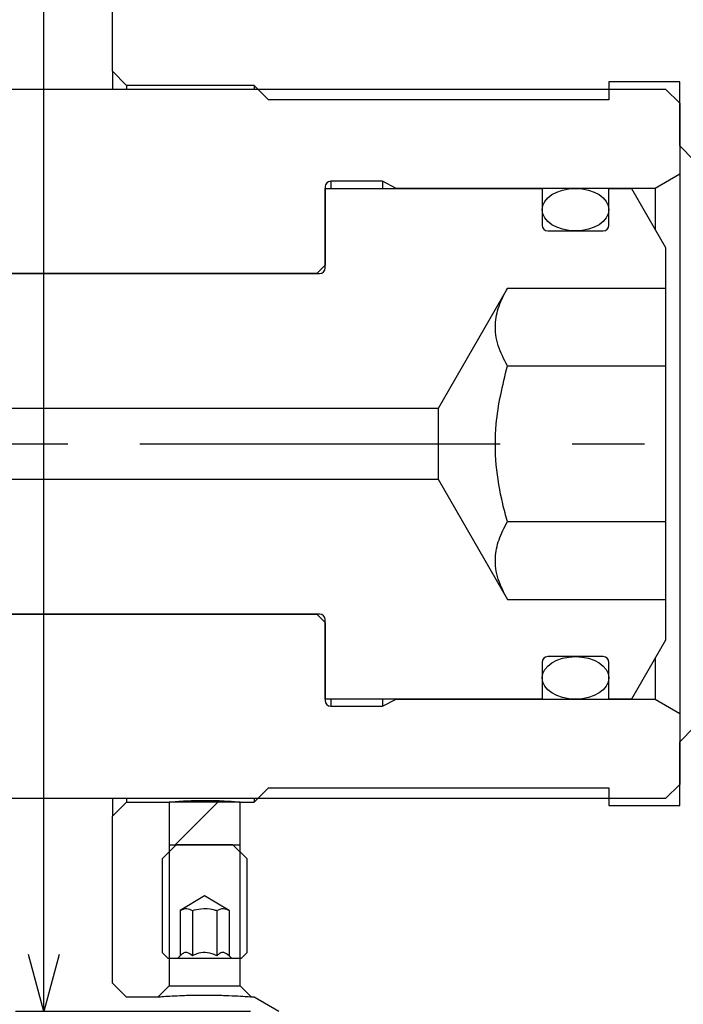
# Model space of a CAD drawing. Extents: x 0 to 1682, y 0 to 1188.
# Drawn here: x 797 to 844, y 564 to 634 of the extents above; entities that cross this region are included whole.
import ezdxf

# ---------------------------------------------------------------- set-up
doc = ezdxf.new("R2010")
doc.units = 0
doc.header["$LTSCALE"] = 2
doc.linetypes.add('CENTERX2', pattern=[20.32, 12.7, -2.54, 2.54, -2.54])
doc.layers.get('0').update_dxf_attribs({"linetype": 'CONTINUOUS'})
doc.styles.add('SLDTEXTSTYLE0', font='TXT', dxfattribs={"width": 0.7, "bigfont": 'bigfont'})
doc.dimstyles.new('SLDDIMSTYLE4', dxfattribs={"dimtxt": 7, "dimasz": 4, "dimexe": 0, "dimexo": 0.0625, "dimgap": 1.75, "dimtad": 3, "dimdec": 3, "dimrnd": 1e-09, "dimzin": 12, "dimtxsty": 'SLDTEXTSTYLE0', "dimblk1": 'OPEN30', "dimblk2": 'OPEN30', "dimsah": 1, "dimcen": 0.09, "dimazin": 3, "dimtol": 1, "dimtp": 0.036, "dimtfac": 1, "dimtdec": 3, "dimtofl": 0, "dimtmove": 0, "dimatfit": 3, "dimtolj": 1})
doc.dimstyles.new('SLDDIMSTYLE6', dxfattribs={"dimtxt": 7, "dimasz": 4, "dimexe": 0, "dimexo": 0.0625, "dimgap": 1.75, "dimtad": 3, "dimdec": 3, "dimrnd": 1e-09, "dimzin": 12, "dimtxsty": 'SLDTEXTSTYLE0', "dimblk1": 'OPEN30', "dimblk2": 'OPEN30', "dimsah": 1, "dimcen": 0.09, "dimazin": 3, "dimtfac": 1, "dimtdec": 3, "dimtofl": 0, "dimtmove": 0, "dimatfit": 3, "dimtolj": 1, "dimtzin": 12})

# ---------------------------------------------------------------- blocks, each defined once
blk = doc.blocks.new('_OPEN30')
at = {"color": 0, "linetype": 'BYBLOCK'}
for p, q in [((-1, 0.267949), (0, 0)), ((0, 0), (-1, -0.267949)), ((0, 0), (-1, 0))]:
    blk.add_line(p, q, dxfattribs=at)
blk = doc.blocks.new('_D_4')
at = {"color": 7, "linetype": 'CONTINUOUS'}
for p, q in [((820.313, 793.899), (659.813, 793.899)), ((661.813, 413.899), (661.813, 793.899)), ((820.313, 413.899), (659.813, 413.899))]:
    blk.add_line(p, q, dxfattribs=at)
at = {"color": 7, "linetype": 'CONTINUOUS', "xscale": 4, "yscale": 4}
for p, rotation in [((661.813, 793.899), 90), ((661.813, 413.899), 270)]:
    blk.add_blockref('_OPEN30', p, dxfattribs=dict(at, rotation=rotation))
at = {"color": 7, "linetype": 'CONTINUOUS', "attachment_point": 1, "rotation": 90, "style": 'SLDTEXTSTYLE0'}
for s, insert, char_height in [('0.036', (647.847, 614.934), 5.6), ('0', (654.365, 614.934), 5.6), ('+', (647.847, 611.675), 5.6), ('H6', (652.79, 599.318), 7), ('380', (652.79, 583.16), 7), ('%%c', (652.79, 575.42), 7)]:
    blk.add_mtext(s, dxfattribs=dict(at, insert=insert, char_height=char_height))
blk = doc.blocks.new('_D_7')
at = {"color": 7, "linetype": 'CONTINUOUS'}
for p, q in [((813.545, 643.899), (796.974, 643.899)), ((798.974, 563.899), (798.974, 643.899)), ((813.545, 563.899), (796.974, 563.899)), ((798.974, 563.899), (798.974, 537.999))]:
    blk.add_line(p, q, dxfattribs=at)
at = {"color": 7, "linetype": 'CONTINUOUS', "xscale": 4, "yscale": 4}
for p, rotation in [((798.974, 643.899), 90), ((798.974, 563.899), 270)]:
    blk.add_blockref('_OPEN30', p, dxfattribs=dict(at, rotation=rotation))
at = {"color": 7, "linetype": 'CONTINUOUS', "char_height": 7, "attachment_point": 1, "rotation": 90, "style": 'SLDTEXTSTYLE0'}
for s, insert in [('80', (789.95, 545.739)), ('%%c', (789.95, 537.999))]:
    blk.add_mtext(s, dxfattribs=dict(at, insert=insert))
blk = doc.blocks.new('_D_12')
at = {"color": 7, "linetype": 'CONTINUOUS'}
for p, q in [((749.813, 628.899), (749.813, 657.076)), ((749.813, 655.076), (827.313, 655.076))]:
    blk.add_line(p, q, dxfattribs=at)
at = {"color": 7, "linetype": 'CONTINUOUS', "xscale": 4, "yscale": 4, "rotation": 180}
blk.add_blockref('_OPEN30', (749.813, 655.076), dxfattribs=at)
at = {"color": 7, "linetype": 'CONTINUOUS', "xscale": 4, "yscale": 4}
blk.add_blockref('_OPEN30', (827.313, 655.076), dxfattribs=at)
at = {"color": 7, "linetype": 'CONTINUOUS', "char_height": 7, "attachment_point": 1, "style": 'SLDTEXTSTYLE0'}
for s, insert in [('MIN', (769.979, 664.113)), ('77.5', (786.274, 664.113)), ('MAX 95.5', (769.979, 655.965))]:
    blk.add_mtext(s, dxfattribs=dict(at, insert=insert))

msp = doc.modelspace()

# ---------------------------------------------------------------- linework, layer by layer
at = {"color": 7, "linetype": 'CONTINUOUS'}
for p, q in [((803.8132128, 630.1493068), (803.8132128, 641.8993068)), ((804.8132128, 629.1493068), (803.8132128, 630.1493068)), ((803.8132128, 630.1493068), (803.8132128, 628.8993068)), ((843.8132128, 629.3993068), (838.8132128, 629.3993068)), ((838.8132128, 629.3993068), (838.8132128, 628.1493068)), ((843.8132128, 624.8993068), (843.8132128, 629.3993068)), ((780.8132128, 628.8993068), (842.8132128, 628.8993068)), ((813.8132128, 629.1493068), (804.8132128, 629.1493068)), ((804.8132128, 629.1493068), (804.8132128, 628.8993068)), ((813.8132128, 629.1493068), (813.8132128, 628.8993068)), ((814.8132128, 628.1493068), (813.8132128, 629.1493068)), ((842.8132128, 628.8993068), (843.8132128, 627.8993068)), ((838.8132128, 628.1493068), (814.8132128, 628.1493068)), ((843.8132128, 627.8993068), (843.8132128, 622.8993068)), ((844.8132128, 623.8993068), (843.8132128, 624.8993068)), ((843.8132128, 622.8993068), (842.081162, 621.8993068)), ((843.8132128, 622.8993068), (843.8132128, 584.8993068)), ((818.8132128, 621.9993068), (818.8132128, 616.4993068)), ((818.8132128, 616.2993068), (818.8132128, 621.8993068)), ((818.8132128, 621.8993068), (834.1132128, 621.8993068)), ((822.8527217, 622.3993068), (819.2132128, 622.3993068)), ((823.8132128, 621.8993068), (822.8527217, 622.3993068)), ((822.8527217, 622.3993068), (822.8527217, 621.8993068)), ((842.081162, 621.8993068), (823.8132128, 621.8993068)), ((834.1132128, 621.8993068), (834.1132128, 619.2993068)), ((838.8132128, 619.2993068), (838.8132128, 621.8993068)), ((838.8132128, 621.8993068), (840.4132128, 621.8993068)), ((840.4132128, 621.8993068), (842.8132128, 617.7423849)), ((842.081162, 621.8993068), (842.081162, 619.010334)), ((834.5132128, 618.8993068), (838.4132128, 618.8993068)), ((842.8132128, 617.7423849), (842.8132128, 614.8689619)), ((818.8132128, 616.4993068), (818.2132128, 615.8993068)), ((711.8132128, 615.8993068), (818.4132128, 615.8993068)), ((818.2132128, 615.8993068), (780.8132128, 615.8993068)), ((831.6617185, 614.8689619), (826.7717609, 606.3993068)), ((831.6617185, 614.8689619), (842.8132128, 614.8689619)), ((842.8132128, 614.8689619), (842.8132128, 609.3841344)), ((831.6617185, 609.3841344), (842.8132128, 609.3841344)), ((842.8132128, 609.3841344), (842.8132128, 598.4144792)), ((826.7717609, 606.3993068), (693.8132128, 606.3993068)), ((826.7717609, 606.3993068), (826.7717609, 601.3993068)), ((693.8132128, 601.3993068), (826.7717609, 601.3993068)), ((826.7717609, 601.3993068), (831.6617185, 592.9296517)), ((831.6617185, 598.4144792), (842.8132128, 598.4144792)), ((842.8132128, 598.4144792), (842.8132128, 592.9296517)), ((831.6617185, 592.9296517), (842.8132128, 592.9296517)), ((842.8132128, 592.9296517), (842.8132128, 590.0562287)), ((818.4132128, 591.8993068), (711.8132128, 591.8993068)), ((780.8132128, 591.8993068), (818.2132128, 591.8993068)), ((818.2132128, 591.8993068), (818.8132128, 591.2993068)), ((818.8132128, 585.8993068), (818.8132128, 591.4993068)), ((818.8132128, 591.2993068), (818.8132128, 585.7993068)), ((842.8132128, 590.0562287), (840.4132128, 585.8993068)), ((834.1132128, 588.4993068), (834.1132128, 585.8993068)), ((838.4132128, 588.8993068), (834.5132128, 588.8993068)), ((838.8132128, 585.8993068), (838.8132128, 588.4993068)), ((842.081162, 588.7882795), (842.081162, 585.8993068)), ((834.1132128, 585.8993068), (818.8132128, 585.8993068)), ((822.8527217, 585.3993068), (823.8132128, 585.8993068)), ((822.8527217, 585.8993068), (822.8527217, 585.3993068)), ((823.8132128, 585.8993068), (842.081162, 585.8993068)), ((840.4132128, 585.8993068), (838.8132128, 585.8993068)), ((842.081162, 585.8993068), (843.8132128, 584.8993068)), ((819.2132128, 585.3993068), (822.8527217, 585.3993068)), ((843.8132128, 584.8993068), (843.8132128, 579.8993068)), ((843.8132128, 582.8993068), (844.8132128, 583.8993068)), ((843.8132128, 578.3993068), (843.8132128, 582.8993068)), ((813.8132128, 578.6493068), (814.8132128, 579.6493068)), ((814.8132128, 579.6493068), (838.8132128, 579.6493068)), ((838.8132128, 579.6493068), (838.8132128, 578.3993068)), ((843.8132128, 579.8993068), (842.8132128, 578.8993068)), ((842.8132128, 578.8993068), (780.8132128, 578.8993068)), ((803.8132128, 578.8993068), (803.8132128, 577.6493068)), ((804.8132128, 578.8993068), (804.8132128, 578.6493068)), ((813.8132128, 578.8993068), (813.8132128, 578.6493068)), ((803.8132128, 577.6493068), (804.8132128, 578.6493068)), ((804.8132128, 578.6493068), (807.8132128, 578.6493068)), ((807.8132128, 578.6493068), (807.8132128, 575.6493068)), ((812.8132128, 578.6493068), (807.8132128, 578.6493068)), ((807.8132128, 578.6493068), (807.8132128, 565.6993068)), ((808.2409077, 575.6493068), (811.2409077, 578.6493068)), ((812.8132128, 575.6493068), (812.8132128, 578.6493068)), ((812.8132128, 565.6993068), (812.8132128, 578.6493068)), ((812.8132128, 578.6493068), (813.8132128, 578.6493068)), ((838.8132128, 578.3993068), (843.8132128, 578.3993068)), ((803.8132128, 565.8993068), (803.8132128, 577.6493068)), ((808.3132128, 575.6493068), (807.3132128, 574.6493068)), ((807.8132128, 575.6493068), (812.8132128, 575.6493068)), ((812.3132128, 575.6493068), (808.3132128, 575.6493068)), ((813.3132128, 574.6493068), (812.3132128, 575.6493068)), ((807.3132128, 574.6493068), (807.3132128, 568.0493068)), ((813.3132128, 568.0493068), (813.3132128, 574.6493068)), ((810.3132128, 572.0505977), (808.581162, 571.0098766)), ((812.0452636, 571.0098766), (810.3132128, 572.0505977)), ((808.581162, 571.0098766), (808.581162, 567.817256)), ((809.4471874, 571.0098766), (809.4471874, 567.817256)), ((811.1792382, 571.0098766), (811.1792382, 567.817256)), ((812.0452636, 571.0098766), (812.0452636, 567.817256)), ((807.3132128, 568.0493068), (807.7132128, 567.6493068)), ((807.7132128, 567.6493068), (808.4132128, 567.6493068)), ((808.581162, 567.817256), (808.4132128, 567.6493068)), ((808.4132128, 567.6493068), (812.2132128, 567.6493068)), ((812.2132128, 567.6493068), (812.0452636, 567.817256)), ((812.2132128, 567.6493068), (812.9132128, 567.6493068)), ((812.9132128, 567.6493068), (813.3132128, 568.0493068)), ((804.8132128, 564.8993068), (803.8132128, 565.8993068)), ((807.8132128, 565.6993068), (807.0132128, 564.8993068)), ((807.8132128, 565.6993068), (812.8132128, 565.6993068)), ((813.6132128, 564.8993068), (812.8132128, 565.6993068)), ((807.0132128, 564.8993068), (804.8132128, 564.8993068)), ((813.8132128, 564.8993068), (813.6132128, 564.8993068)), ((815.5452636, 563.8993068), (813.8132128, 564.8993068))]:
    msp.add_line(p, q, dxfattribs=at)
at = {"color": 8, "linetype": 'CONTINUOUS'}
for p, q in [((819.2132128, 622.3993068), (819.2132128, 621.8993068)), ((819.2132128, 585.8993068), (819.2132128, 585.3993068))]:
    msp.add_line(p, q, dxfattribs=at)
at = {"color": 7, "linetype": 'CENTERX2'}
msp.add_line((683.8348629, 603.8993068), (950.9420917, 603.8993068), dxfattribs=at)
at = {"color": 7, "linetype": 'CONTINUOUS'}
for centre, start, end in [((819.2132128, 621.9993068), 90, 180), ((834.5132128, 619.2993068), 180, 270), ((838.4132128, 619.2993068), 270, 0), ((818.4132128, 616.2993068), 270, 0), ((818.4132128, 591.4993068), 0, 90), ((834.5132128, 588.4993068), 90, 180), ((838.4132128, 588.4993068), 0, 90), ((819.2132128, 585.7993068), 180, 270)]:
    msp.add_arc(centre, 0.4, start, end, dxfattribs=at)
for centre in [(836.4632128, 620.3993068), (836.4632128, 587.3993068)]:
    msp.add_ellipse(centre, major_axis=(-2.35, 0), ratio=0.6382978723, dxfattribs=at)
for points, knots in [([(831.6617185, 609.3841344), (831.4166427, 609.8601805), (830.9211767, 610.8225958), (830.7399255, 612.2485378), (831.0059738, 613.6116397), (831.4418057, 614.447302), (831.6617185, 614.8689619)], [0, 0, 0, 0, 0.2646058505, 0.5349496425, 0.7653441039, 1, 1, 1, 1]), ([(831.6617185, 598.4144792), (831.5482652, 598.8283317), (831.1885486, 600.140498), (830.8045119, 602.4300289), (830.7693396, 605.7331781), (831.3292668, 608.0239868), (831.6617185, 609.3841344)], [0, 0, 0, 0, 0.1157015785, 0.3668449803, 0.6240697759, 1, 1, 1, 1]), ([(831.6617185, 592.9296517), (831.4166427, 593.4056978), (830.9211767, 594.3681131), (830.7399255, 595.7940551), (831.0059738, 597.1571571), (831.4418057, 597.9928193), (831.6617185, 598.4144792)], [0, 0, 0, 0, 0.2646058505, 0.5349496425, 0.7653441039, 1, 1, 1, 1]), ([(807.8132128, 578.6493068), (807.8132153, 578.649307), (807.8134978, 578.6493346), (807.9108769, 578.6592436), (808.3248073, 578.6966343), (808.9621918, 578.7405875), (809.6642962, 578.7682018), (810.408142, 578.7765229), (811.1542782, 578.7636604), (811.9016224, 578.7261111), (812.4677443, 578.6825113), (812.7698872, 578.6536333), (812.8008693, 578.6505394), (812.8132128, 578.6493068)], [0, 0, 0, 0, 0.0009744431, 0.1078417745, 0.2146982393, 0.3220045717, 0.4295267564, 0.500003997, 0.6069913482, 0.7139659671, 0.8212707385, 0.9287929008, 1, 1, 1, 1]), ([(808.581162, 571.0098766), (808.7366561, 571.0828616), (809.0261431, 571.2187395), (809.3139651, 571.0759627), (809.4471874, 571.0098766)], [0, 0, 0, 0, 0.537136657, 1, 1, 1, 1]), ([(809.4471874, 571.0098766), (809.6451514, 571.060883), (810.1293272, 571.1856332), (810.728736, 571.1365983), (811.0956507, 571.0333889), (811.1792382, 571.0098766)], [0, 0, 0, 0, 0.3481517165, 0.8515012515, 1, 1, 1, 1]), ([(811.1792382, 571.0098766), (811.3347323, 571.0828616), (811.6242194, 571.2187395), (811.9120413, 571.0759627), (812.0452636, 571.0098766)], [0, 0, 0, 0, 0.537136657, 1, 1, 1, 1]), ([(809.4471874, 567.817256), (809.3232092, 567.9199905), (809.1110715, 568.0957783), (808.8026921, 568.0176419), (808.6492022, 567.8788021), (808.581162, 567.817256)], [0, 0, 0, 0, 0.4391165376, 0.7513669429, 1, 1, 1, 1]), ([(811.1792382, 567.817256), (811.1150889, 567.8477787), (810.8573011, 567.9704358), (810.3702161, 568.0937436), (809.8343599, 567.9969675), (809.5484812, 567.8642729), (809.4471874, 567.817256)], [0, 0, 0, 0, 0.1183358585, 0.4755396851, 0.8141708872, 1, 1, 1, 1]), ([(812.0452636, 567.817256), (811.9212854, 567.9199905), (811.7091478, 568.0957783), (811.4007683, 568.0176419), (811.2472784, 567.8788021), (811.1792382, 567.817256)], [0, 0, 0, 0, 0.4391165376, 0.7513669429, 1, 1, 1, 1]), ([(813.6132128, 564.8993068), (813.6121217, 564.8993911), (813.6047475, 564.8999606), (813.4299918, 564.9137741), (812.8724764, 564.952555), (812.0370357, 564.9966712), (810.9935399, 565.0278671), (809.8472243, 565.0311505), (808.816003, 565.0051561), (807.9839938, 564.9658605), (807.3653228, 564.9263761), (807.0511995, 564.9022735), (807.0226913, 564.900047), (807.0132128, 564.8993068)], [0, 0, 0, 0, 0.0175226415, 0.1184269324, 0.2197580591, 0.3241798197, 0.4327103935, 0.5445537607, 0.6578052605, 0.7464441156, 0.8410044142, 0.9471362264, 1, 1, 1, 1])]:
    msp.add_open_spline(points, degree=3, knots=knots, dxfattribs=at)

# ---------------------------------------------------------------- dimensions: what is measured, and where the dimension line sits
for base, p1, p2, text, dimstyle, picture, middle in [((661.8132128, 793.8993068), (822.3132128, 413.8993068), (822.3132128, 793.8993068), '%%c<>H6', 'SLDDIMSTYLE4', '_D_4', (661.8132128, 603.3240066)), ((798.973715, 643.8993068), (815.5452636, 563.8993068), (815.5452636, 643.8993068), '%%c<>', 'SLDDIMSTYLE6', '_D_7', (798.973715, 545.9430209))]:
    dim = msp.add_linear_dim(base=base, p1=p1, p2=p2, angle=90, text=text, dimstyle=dimstyle, dxfattribs=at)
    dim.commit()
    dim.dimension.update_dxf_attribs({"geometry": picture, "text_midpoint": middle, "dimtype": 160})
dim = msp.add_linear_dim(base=(827.3132128, 646.9418077), p1=(749.8132128, 626.8993068), p2=(827.3132128, 790.8993068), text='MIN <>', dimstyle='SLDDIMSTYLE6', dxfattribs=at)
dim.commit()
dim.dimension.update_dxf_attribs({"geometry": '_D_12', "text_midpoint": (786.2736987, 646.9418077), "dimtype": 160})

doc.saveas('drawing.dxf')
